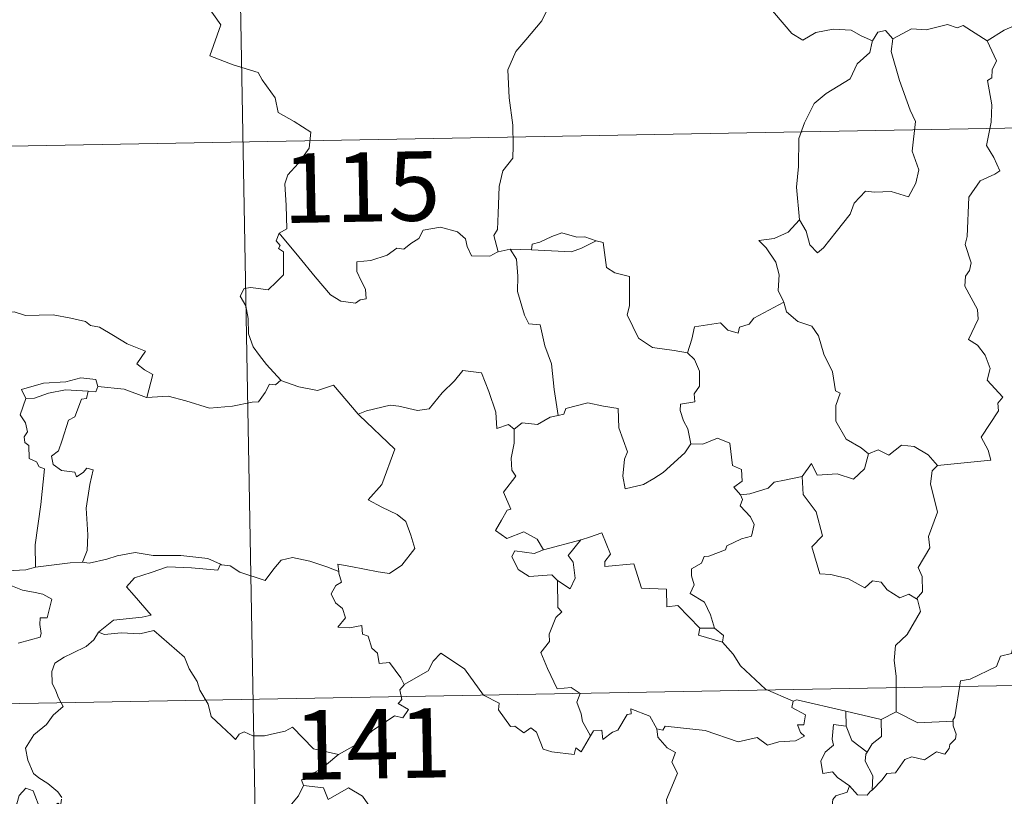
# Model space of a CAD drawing. Units: metres. Extents: x 624545 to 629053, y 4678252 to 4681302.
# Drawn here: x 624976 to 625083, y 4680363 to 4680447 of the extents above; entities that cross this region are included whole.
import ezdxf
from ezdxf.enums import TextEntityAlignment as Align

# ---------------------------------------------------------------- set-up
doc = ezdxf.new("R2010")
doc.units = ezdxf.units.M
doc.header["$MEASUREMENT"] = 0
doc.layers.add('Level 63', color=7, linetype='Continuous', lineweight=0)
doc.styles.add('Arial', font='ARIAL.TTF', dxfattribs={"height": 0.2})

msp = doc.modelspace()

# ---------------------------------------------------------------- linework, layer by layer
at = {"layer": 'Level 63', "linetype": 'Continuous', "lineweight": 0}
for p, q in [((625029.13, 4680421.96, 0.01), (625027.85, 4680421.66, 0.01)), ((625031.46, 4680421.9, 0.01), (625029.13, 4680421.96, 0.01)), ((625051.22, 4680381, 0.01), (625049.62, 4680381.03, 0.01)), ((625065.44, 4680370.44, 0.01), (625065.4, 4680372.06, 0.01)), ((625065.4, 4680372.06, 0.01), (625069.22, 4680371.14, 0.01)), ((625070.86, 4680371.99, 0.01), (625069.22, 4680371.14, 0.01))]:
    msp.add_line(p, q, dxfattribs=at)
for points in [[(624998.11, 4680553.99, 0.01), (625002.46, 4680313.1, 0.01)], [(625080.69, 4680444.46, 0.01), (625082.53, 4680445.63, 0.01), (625084.24, 4680446.36, 0.01), (625084.78, 4680445.21, 0.01), (625085.64, 4680444.74, 0.01), (625085.66, 4680444.11, 0.01), (625086.6, 4680443.93, 0.01), (625087.75, 4680444.34, 0.01), (625087.96, 4680443.98, 0.01), (625089, 4680444.72, 0.01), (625089.55, 4680445.85, 0.01), (625090.5, 4680446.72, 0.01), (625090.28, 4680447.84, 0.01), (625090.47, 4680449.31, 0.01), (625092.1, 4680449.83, 0.01), (625093.68, 4680448.86, 0.01), (625095.17, 4680449.05, 0.01), (625096.4, 4680448.08, 0.01), (625096.78, 4680446.74, 0.01), (625096.87, 4680445.47, 0.01), (625097.11, 4680444.17, 0.01)], [(624995.68, 4680449.31, 0.01), (624997.87, 4680446.2, 0.01), (624996.71, 4680442.84, 0.01), (624999.23, 4680441.87, 0.01), (625001.93, 4680441.05, 0.01), (625002.34, 4680440.24, 0.01), (625003.74, 4680438.31, 0.01), (625004.06, 4680436.72, 0.01), (625005.79, 4680435.74, 0.01), (625007.61, 4680434.61, 0.01), (625007.42, 4680432.85, 0.01), (625006.25, 4680431.22, 0.01), (625005.11, 4680430, 0.01), (625004.78, 4680429, 0.01), (625004.93, 4680426.67, 0.01), (625005.02, 4680424.17, 0.01), (625004.18, 4680423.67, 0.01)], [(625034.73, 4680448.77, 0.01), (625033.05, 4680447.66, 0.01), (625032.57, 4680446.63, 0.01), (625030.83, 4680444.57, 0.01), (625029.75, 4680443.32, 0.01), (625028.89, 4680441.34, 0.01), (625029.03, 4680438.29, 0.01), (625029.43, 4680435.36, 0.01), (625029.48, 4680433.13, 0.01), (625029.43, 4680431.77, 0.01), (625028.34, 4680430.43, 0.01), (625027.97, 4680428.72, 0.01), (625027.83, 4680425.82, 0.01), (625027.79, 4680424.09, 0.01), (625027.39, 4680423.42, 0.01), (625027.85, 4680421.66, 0.01)], [(625068.3, 4680444.45, 0.01), (625067.06, 4680445.01, 0.01), (625065.99, 4680445.62, 0.01), (625064.05, 4680445.72, 0.01), (625062.17, 4680445.36, 0.01), (625060.76, 4680444.52, 0.01), (625059.58, 4680445.26, 0.01), (625056.65, 4680448.69, 0.01), (625056.55, 4680448.72, 0.01)], [(625070.49, 4680444.67, 0.01), (625069.71, 4680445.57, 0.01), (625068.85, 4680445.39, 0.01), (625068.3, 4680444.45, 0.01)], [(625080.69, 4680444.46, 0.01), (625078.07, 4680446.1, 0.01), (625077.45, 4680445.86, 0.01), (625076.39, 4680446.24, 0.01), (625074.08, 4680445.64, 0.01), (625072.52, 4680445.77, 0.01), (625070.49, 4680444.67, 0.01)], [(625070.49, 4680444.67, 0.01), (625070.32, 4680443.3, 0.01), (625071.21, 4680440.17, 0.01), (625072.35, 4680436.96, 0.01), (625072.95, 4680435.74, 0.01), (625072.59, 4680432.53, 0.01), (625073.3, 4680430.54, 0.01), (625072.98, 4680429.08, 0.01), (625072.17, 4680427.61, 0.01), (625070.3, 4680428.2, 0.01), (625068.51, 4680428.13, 0.01), (625067.55, 4680428.21, 0.01), (625066.31, 4680426.93, 0.01), (625065.89, 4680425.75, 0.01), (625064.36, 4680423.82, 0.01), (625062.98, 4680422.09, 0.01), (625062.33, 4680421.57, 0.01), (625061.51, 4680422.43, 0.01), (625061.14, 4680423.91, 0.01), (625060.4, 4680425.13, 0.01)], [(625068.3, 4680444.45, 0.01), (625068.25, 4680444.35, 0.01), (625067.99, 4680443.2, 0.01), (625066.64, 4680441.96, 0.01), (625065.89, 4680440.36, 0.01), (625063.29, 4680438.77, 0.01), (625062, 4680437.7, 0.01), (625060.94, 4680435.59, 0.01), (625060.34, 4680433.91, 0.01), (625060.3, 4680430.87, 0.01), (625060.07, 4680428.64, 0.01), (625060.4, 4680425.13, 0.01)], [(625075.32, 4680398.6, 0.01), (625081.09, 4680399.17, 0.01), (625080.79, 4680400.25, 0.01), (625080.03, 4680401.66, 0.01), (625081.89, 4680404.48, 0.01), (625081.84, 4680405.33, 0.01), (625082.37, 4680405.96, 0.01), (625080.68, 4680407.82, 0.01), (625081.02, 4680409.05, 0.01), (625080.45, 4680410.52, 0.01), (625079.65, 4680411.58, 0.01), (625078.66, 4680412.18, 0.01), (625079.72, 4680414.41, 0.01), (625079.62, 4680415.43, 0.01), (625078.26, 4680417.95, 0.01), (625078.32, 4680419.05, 0.01), (625078.76, 4680419.65, 0.01), (625078.95, 4680420.49, 0.01), (625078.31, 4680422.47, 0.01), (625078.53, 4680423.34, 0.01), (625078.7, 4680427.58, 0.01), (625079.91, 4680429.32, 0.01), (625081.51, 4680430.06, 0.01), (625082.05, 4680430.42, 0.01), (625081.41, 4680431.85, 0.01), (625080.61, 4680433.16, 0.01), (625081.1, 4680435.67, 0.01), (625081.2, 4680437.54, 0.01), (625080.71, 4680440.17, 0.01), (625081.19, 4680440.47, 0.01), (625081.23, 4680441.33, 0.01), (625081.68, 4680442.31, 0.01), (625080.69, 4680444.46, 0.01)], [(624823.75, 4680430.36, 0.01), (625353.35, 4680439.94, 0.01)], [(625027.85, 4680421.66, 0.01), (625027.74, 4680421.64, 0.01), (625026.94, 4680421.2, 0.01), (625024.96, 4680421.23, 0.01), (625024.49, 4680422.25, 0.01), (625024.31, 4680423.08, 0.01), (625023.45, 4680423.82, 0.01), (625021.6, 4680424.35, 0.01), (625019.74, 4680424.01, 0.01), (625019.29, 4680423.1, 0.01), (625018.4, 4680422.55, 0.01), (625017.65, 4680421.94, 0.01), (625016.91, 4680422.08, 0.01), (625015.85, 4680421.31, 0.01), (625014.08, 4680420.74, 0.01), (625012.58, 4680420.6, 0.01), (625012.58, 4680419.55, 0.01), (625013.03, 4680418.52, 0.01), (625013.51, 4680417.62, 0.01), (625013.57, 4680416.6, 0.01), (625012.94, 4680416.49, 0.01), (625012.43, 4680416.14, 0.01), (625010.85, 4680416.33, 0.01), (625009.74, 4680417.03, 0.01), (625008.08, 4680418.98, 0.01), (625006.31, 4680421.11, 0.01), (625004.18, 4680423.67, 0.01)], [(625060.4, 4680425.13, 0.01), (625059.16, 4680423.78, 0.01), (625057.67, 4680423.1, 0.01), (625056.02, 4680422.91, 0.01), (625056.81, 4680422.11, 0.01), (625057.86, 4680420.54, 0.01), (625058.22, 4680419.19, 0.01), (625058.11, 4680417.5, 0.01), (625058.69, 4680416.32, 0.01), (625058.72, 4680416.22, 0.01)], [(625004.18, 4680423.67, 0.01), (625003.85, 4680422.86, 0.01), (625004.29, 4680422.34, 0.01), (625004.12, 4680422.03, 0.01), (625004.66, 4680421.65, 0.01), (625004.64, 4680420.24, 0.01), (625004.67, 4680419.17, 0.01), (625003.9, 4680418.43, 0.01), (625003, 4680417.56, 0.01), (625001.13, 4680417.81, 0.01), (625000.39, 4680417.69, 0.01), (624999.97, 4680416.87, 0.01), (625000.59, 4680415.83, 0.01), (625000.82, 4680414.45, 0.01), (625000.86, 4680412.8, 0.01), (625001.38, 4680411.41, 0.01), (625002.06, 4680410.48, 0.01), (625002.82, 4680409.5, 0.01), (625004.36, 4680407.79, 0.01)], [(625038.43, 4680422.86, 0.01), (625037.21, 4680423.28, 0.01), (625036.35, 4680423.27, 0.01), (625034.73, 4680423.72, 0.01), (625033.64, 4680423.34, 0.01), (625032.36, 4680422.72, 0.01), (625031.51, 4680422.51, 0.01), (625031.46, 4680421.9, 0.01)], [(625031.46, 4680421.9, 0.01), (625035.78, 4680421.67, 0.01), (625036.86, 4680422.08, 0.01), (625038.43, 4680422.86, 0.01)], [(625048.3, 4680410.76, 0.01), (625046.86, 4680411.02, 0.01), (625044.53, 4680411.35, 0.01), (625043.01, 4680412.33, 0.01), (625041.78, 4680414.87, 0.01), (625042.05, 4680415.84, 0.01), (625042.05, 4680418.99, 0.01), (625040.45, 4680419.39, 0.01), (625039.54, 4680419.97, 0.01), (625039.2, 4680422.67, 0.01), (625038.45, 4680422.85, 0.01), (625038.43, 4680422.86, 0.01)], [(625029.13, 4680421.96, 0.01), (625029.81, 4680420.88, 0.01), (625029.98, 4680419.03, 0.01), (625029.94, 4680417.38, 0.01), (625030.69, 4680414.81, 0.01), (625031.16, 4680413.88, 0.01), (625032.38, 4680413.78, 0.01), (625032.9, 4680411.5, 0.01), (625033.62, 4680409.56, 0.01), (625033.89, 4680406.78, 0.01), (625034.31, 4680403.97, 0.01)], [(625058.72, 4680416.22, 0.01), (625055.47, 4680414.51, 0.01), (625054.96, 4680413.85, 0.01), (625053.92, 4680413.53, 0.01), (625053.78, 4680412.89, 0.01), (625052.65, 4680413.22, 0.01), (625051.88, 4680413.98, 0.01), (625049.07, 4680413.55, 0.01), (625048.77, 4680412.23, 0.01), (625048.3, 4680410.76, 0.01)], [(625058.72, 4680416.22, 0.01), (625059, 4680415.18, 0.01), (625060.21, 4680414.14, 0.01), (625061.72, 4680413.62, 0.01), (625062.44, 4680412.58, 0.01), (625063.04, 4680410.6, 0.01), (625063.98, 4680408.69, 0.01), (625064.3, 4680406.66, 0.01), (625064.8, 4680406.4, 0.01), (625064.32, 4680405.05, 0.01), (625064.32, 4680403.38, 0.01), (625065.43, 4680401.43, 0.01), (625067.07, 4680400.48, 0.01), (625067.84, 4680399.83, 0.01)], [(624972.72, 4680414.64, 0.01), (624973.82, 4680415.14, 0.01), (624975.57, 4680415.17, 0.01), (624976.78, 4680414.79, 0.01), (624978.25, 4680414.81, 0.01), (624979.78, 4680414.87, 0.01), (624981.66, 4680414.49, 0.01), (624983.27, 4680414.13, 0.01), (624983.81, 4680413.71, 0.01), (624984.76, 4680413.54, 0.01), (624986.29, 4680412.62, 0.01), (624987.77, 4680411.72, 0.01), (624989.74, 4680410.94, 0.01), (624988.79, 4680409.57, 0.01), (624989.64, 4680408.92, 0.01), (624990.54, 4680408.4, 0.01), (624989.9, 4680405.94, 0.01)], [(625048.3, 4680410.76, 0.01), (625049.06, 4680410.03, 0.01), (625049.6, 4680408.76, 0.01), (625049.61, 4680407.16, 0.01), (625049.01, 4680406.34, 0.01), (625049.08, 4680405.47, 0.01), (625047.54, 4680405.2, 0.01), (625047.5, 4680404.54, 0.01), (625047.86, 4680403.41, 0.01), (625048.33, 4680402.55, 0.01), (625048.67, 4680400.92, 0.01)], [(625012.81, 4680404.04, 0.01), (625012.72, 4680404.12, 0.01), (625013.62, 4680404.48, 0.01), (625016.17, 4680405.11, 0.01), (625017.11, 4680405, 0.01), (625019.12, 4680404.51, 0.01), (625020.39, 4680404.69, 0.01), (625021.81, 4680406.43, 0.01), (625023.12, 4680407.75, 0.01), (625024.01, 4680408.85, 0.01), (625026.03, 4680408.61, 0.01), (625026.82, 4680406.59, 0.01), (625027.59, 4680404.33, 0.01), (625027.69, 4680402.58, 0.01), (625028.96, 4680403.01, 0.01), (625029.57, 4680402.51, 0.01)], [(624984.61, 4680407.11, 0.01), (624984.37, 4680407.89, 0.01), (624982.76, 4680408.06, 0.01), (624981.14, 4680407.61, 0.01), (624978.72, 4680407.48, 0.01), (624976.34, 4680406.78, 0.01), (624976.82, 4680405.81, 0.01)], [(625004.36, 4680407.79, 0.01), (625003.8, 4680407.31, 0.01), (625003.15, 4680407.37, 0.01), (625002.67, 4680406.47, 0.01), (625001.94, 4680405.48, 0.01), (625001.25, 4680405.41, 0.01), (624999.13, 4680405, 0.01), (624996.67, 4680404.79, 0.01), (624994.09, 4680405.58, 0.01), (624992.18, 4680406.09, 0.01), (624989.9, 4680405.94, 0.01)], [(625004.36, 4680407.79, 0.01), (625004.38, 4680407.78, 0.01), (625006.3, 4680407.09, 0.01), (625008.32, 4680406.69, 0.01), (625010.05, 4680407.28, 0.01), (625012.72, 4680404.12, 0.01)], [(624976.82, 4680405.81, 0.01), (624977.75, 4680405.87, 0.01), (624979.27, 4680406.4, 0.01), (624981.09, 4680406.76, 0.01), (624983.56, 4680406.6, 0.01)], [(624983.56, 4680406.6, 0.01), (624983.38, 4680405.82, 0.01), (624982.84, 4680405.76, 0.01), (624982.12, 4680403.86, 0.01), (624981.44, 4680403.49, 0.01), (624980.73, 4680401.32, 0.01), (624980.35, 4680400.17, 0.01), (624979.57, 4680399.59, 0.01), (624979.76, 4680398.7, 0.01), (624980.65, 4680398.05, 0.01), (624982.12, 4680397.88, 0.01), (624982.29, 4680397.35, 0.01), (624982.99, 4680397.82, 0.01), (624983.39, 4680398.29, 0.01), (624984.09, 4680398.12, 0.01), (624983.73, 4680396.52, 0.01), (624983.34, 4680393.98, 0.01), (624983.5, 4680391.09, 0.01), (624983.45, 4680389.39, 0.01), (624982.94, 4680388.14, 0.01)], [(624984.61, 4680407.11, 0.01), (624984.39, 4680406.56, 0.01), (624983.56, 4680406.6, 0.01)], [(624989.9, 4680405.94, 0.01), (624989.85, 4680405.94, 0.01), (624987.43, 4680406.83, 0.01), (624984.61, 4680407.11, 0.01)], [(624976.82, 4680405.81, 0.01), (624976.2, 4680404.06, 0.01), (624976.79, 4680403.19, 0.01), (624976.99, 4680402.22, 0.01), (624976.65, 4680401.67, 0.01), (624976.71, 4680401.07, 0.01), (624977.13, 4680400.75, 0.01), (624977.16, 4680399.36, 0.01), (624977.98, 4680398.98, 0.01), (624978.24, 4680398.44, 0.01), (624978.83, 4680398.21, 0.01), (624978.45, 4680394.38, 0.01), (624977.82, 4680390.03, 0.01), (624977.85, 4680387.59, 0.01)], [(625048.67, 4680400.92, 0.01), (625048.01, 4680399.94, 0.01), (625045.69, 4680397.82, 0.01), (625044.68, 4680397.17, 0.01), (625043.53, 4680396.54, 0.01), (625041.58, 4680396.08, 0.01), (625041.3, 4680397.43, 0.01), (625041.5, 4680399.26, 0.01), (625041.83, 4680400.05, 0.01), (625040.89, 4680402.64, 0.01), (625040.8, 4680404.73, 0.01), (625039.22, 4680405, 0.01), (625037.55, 4680405.35, 0.01), (625035.16, 4680404.76, 0.01), (625034.95, 4680404.12, 0.01), (625034.31, 4680403.97, 0.01)], [(625010.62, 4680387.13, 0.01), (625010.54, 4680387.92, 0.01), (625011.93, 4680387.67, 0.01), (625014.87, 4680387.1, 0.01), (625016.12, 4680386.92, 0.01), (625017.42, 4680387.81, 0.01), (625018.85, 4680389.63, 0.01), (625018.4, 4680391.06, 0.01), (625017.87, 4680392.53, 0.01), (625016.94, 4680393.31, 0.01), (625015.28, 4680394.09, 0.01), (625013.79, 4680394.87, 0.01), (625015.27, 4680396.55, 0.01), (625016.68, 4680400.34, 0.01), (625012.81, 4680404.04, 0.01)], [(625034.31, 4680403.97, 0.01), (625033.46, 4680403.79, 0.01), (625032.1, 4680403.02, 0.01), (625030.44, 4680403.19, 0.01), (625029.57, 4680402.51, 0.01)], [(625029.57, 4680402.51, 0.01), (625029.58, 4680401, 0.01), (625029.25, 4680399.39, 0.01), (625029.34, 4680398.08, 0.01), (625029.76, 4680397.43, 0.01), (625028.41, 4680395.7, 0.01), (625029.2, 4680393.88, 0.01), (625028.8, 4680393.75, 0.01), (625028.19, 4680392.69, 0.01), (625027.57, 4680391.56, 0.01), (625028.77, 4680390.71, 0.01), (625030.63, 4680391.43, 0.01), (625032.06, 4680390.61, 0.01), (625032.76, 4680389.48, 0.01)], [(625048.67, 4680400.92, 0.01), (625048.68, 4680400.91, 0.01), (625049.95, 4680400.88, 0.01), (625051.55, 4680401.54, 0.01), (625052.87, 4680401.01, 0.01), (625053.18, 4680398.57, 0.01), (625054.13, 4680398.17, 0.01), (625054.2, 4680396.91, 0.01), (625053.3, 4680396.23, 0.01), (625054.02, 4680395.41, 0.01)], [(625060.69, 4680397.38, 0.01), (625061.71, 4680398.79, 0.01), (625062.32, 4680397.55, 0.01), (625064.46, 4680397.67, 0.01), (625066.23, 4680397.12, 0.01), (625067.42, 4680398.21, 0.01), (625067.84, 4680399.83, 0.01)], [(625067.84, 4680399.83, 0.01), (625068.9, 4680400.28, 0.01), (625070.05, 4680399.72, 0.01), (625071.42, 4680400.77, 0.01), (625072.78, 4680400.63, 0.01), (625074.32, 4680399.74, 0.01), (625075.32, 4680398.6, 0.01)], [(625075.32, 4680398.6, 0.01), (625074.72, 4680398.01, 0.01), (625074.55, 4680396.6, 0.01), (625075.32, 4680393.56, 0.01), (625074.35, 4680390.93, 0.01), (625074.48, 4680389.68, 0.01), (625073.23, 4680387.56, 0.01), (625073.65, 4680386.58, 0.01), (625073.69, 4680384.95, 0.01), (625073.04, 4680384.19, 0.01)], [(625060.69, 4680397.38, 0.01), (625058.79, 4680397, 0.01), (625057.66, 4680396.78, 0.01), (625057, 4680396.14, 0.01), (625055.05, 4680395.51, 0.01), (625054.02, 4680395.41, 0.01)], [(625073.04, 4680384.19, 0.01), (625072.23, 4680384.68, 0.01), (625071.24, 4680384.3, 0.01), (625069.89, 4680385.15, 0.01), (625069.24, 4680385.98, 0.01), (625068.3, 4680386.14, 0.01), (625067.47, 4680385.37, 0.01), (625065.69, 4680386.36, 0.01), (625063.79, 4680386.82, 0.01), (625062.61, 4680386.87, 0.01), (625061.73, 4680389.81, 0.01), (625062.89, 4680390.98, 0.01), (625062.22, 4680393.58, 0.01), (625060.81, 4680395.45, 0.01), (625060.69, 4680397.38, 0.01)], [(625054.02, 4680395.41, 0.01), (625054.24, 4680394.93, 0.01), (625053.98, 4680394.22, 0.01), (625055.12, 4680393.03, 0.01), (625055.5, 4680392.2, 0.01), (625055.2, 4680390.94, 0.01), (625054.13, 4680390.66, 0.01), (625052.55, 4680389.91, 0.01), (625052.4, 4680389.48, 0.01), (625050.61, 4680388.8, 0.01), (625050.1, 4680388.76, 0.01), (625049.83, 4680388.02, 0.01), (625048.72, 4680387.44, 0.01), (625048.73, 4680386.66, 0.01), (625049.03, 4680385.71, 0.01), (625048.6, 4680384.75, 0.01), (625050.14, 4680383.81, 0.01), (625050.8, 4680382.46, 0.01), (625051.22, 4680381, 0.01)], [(625049.62, 4680381.03, 0.01), (625047.25, 4680383.48, 0.01), (625046.06, 4680383.31, 0.01), (625046.04, 4680385.23, 0.01), (625043.32, 4680385.33, 0.01), (625042.52, 4680387.97, 0.01), (625039.36, 4680387.66, 0.01), (625039.38, 4680388.23, 0.01), (625039.98, 4680389.01, 0.01), (625039.03, 4680391.3, 0.01), (625037.73, 4680390.83, 0.01), (625036.83, 4680390.56, 0.01)], [(625032.76, 4680389.48, 0.01), (625036.83, 4680390.56, 0.01), (625036.78, 4680390.54, 0.01)], [(625036.83, 4680390.56, 0.01), (625036.78, 4680390.54, 0.01), (625035.4, 4680388.87, 0.01), (625035.95, 4680388.13, 0.01), (625036.18, 4680386.41, 0.01), (625035.61, 4680385.28, 0.01), (625034.24, 4680386.16, 0.01)], [(624977.85, 4680387.59, 0.01), (624976.8, 4680387.33, 0.01), (624974.75, 4680387.21, 0.01), (624972.19, 4680387.47, 0.01), (624970.03, 4680388.03, 0.01), (624968.01, 4680388.67, 0.01), (624966.86, 4680388.83, 0.01), (624965.44, 4680389.69, 0.01), (624964.74, 4680389.91, 0.01)], [(624982.94, 4680388.14, 0.01), (624983.67, 4680388.05, 0.01), (624985.58, 4680388.46, 0.01), (624986.69, 4680388.84, 0.01), (624988.63, 4680389.19, 0.01), (624990.56, 4680388.88, 0.01), (624993.55, 4680388.87, 0.01), (624996.48, 4680388.55, 0.01), (624997.83, 4680387.91, 0.01)], [(625032.76, 4680389.48, 0.01), (625031.72, 4680389.08, 0.01), (625029.65, 4680389.35, 0.01), (625029.31, 4680388.75, 0.01), (625030, 4680387.36, 0.01), (625031.19, 4680386.6, 0.01), (625033.66, 4680386.77, 0.01), (625034.24, 4680386.16, 0.01)], [(624977.85, 4680387.59, 0.01), (624981.59, 4680388.08, 0.01), (624982.94, 4680388.14, 0.01)], [(624997.83, 4680387.91, 0.01), (624997.95, 4680387.86, 0.01), (624998.88, 4680387.73, 0.01), (624999.95, 4680387.07, 0.01), (625002.67, 4680386.15, 0.01), (625003.6, 4680387.41, 0.01), (625004.41, 4680388.37, 0.01), (625005.62, 4680388.65, 0.01), (625007.5, 4680388.26, 0.01), (625009.32, 4680387.63, 0.01), (625010.62, 4680387.13, 0.01)], [(624997.83, 4680387.91, 0.01), (624997.57, 4680387.27, 0.01), (624994.7, 4680387.52, 0.01), (624992.13, 4680387.65, 0.01), (624990.35, 4680387.03, 0.01), (624988.54, 4680386.46, 0.01), (624987.7, 4680385.48, 0.01), (624988.51, 4680384.55, 0.01), (624990.36, 4680382.43, 0.01), (624989.37, 4680382.21, 0.01), (624986.27, 4680381.87, 0.01), (624984.68, 4680380.59, 0.01)], [(625017.7, 4680374.91, 0.01), (625017.33, 4680375.64, 0.01), (625016.1, 4680377.29, 0.01), (625014.98, 4680377.21, 0.01), (625014.81, 4680378.33, 0.01), (625014.2, 4680378.85, 0.01), (625013.79, 4680380.14, 0.01), (625013.19, 4680380.36, 0.01), (625013.11, 4680381.31, 0.01), (625011.77, 4680381.04, 0.01), (625010.52, 4680381.11, 0.01), (625011.34, 4680382.14, 0.01), (625011.02, 4680383.15, 0.01), (625010.27, 4680383.74, 0.01), (625009.8, 4680384.73, 0.01), (625010.29, 4680385.62, 0.01), (625010.91, 4680386, 0.01), (625010.63, 4680386.96, 0.01), (625010.62, 4680387.13, 0.01)], [(625034.24, 4680386.16, 0.01), (625034.28, 4680383.24, 0.01), (625034.71, 4680382.78, 0.01), (625034.09, 4680382.16, 0.01), (625033.36, 4680380.37, 0.01), (625033.4, 4680379.57, 0.01), (625032.44, 4680378.38, 0.01), (625033.16, 4680376.65, 0.01), (625034.21, 4680374.45, 0.01), (625035.75, 4680374.61, 0.01), (625036.7, 4680373.95, 0.01), (625036.34, 4680373.02, 0.01), (625036.8, 4680371.76, 0.01), (625036.95, 4680370.93, 0.01), (625037.82, 4680369.38, 0.01)], [(624975.19, 4680385.61, 0.01), (624976.46, 4680385.12, 0.01), (624977.81, 4680384.87, 0.01), (624978.66, 4680384.69, 0.01), (624979.61, 4680384.14, 0.01), (624979.12, 4680382.13, 0.01), (624978.37, 4680382.13, 0.01), (624978.34, 4680381.4, 0.01), (624978.48, 4680380.42, 0.01), (624978.35, 4680380.04, 0.01), (624977.32, 4680379.75, 0.01), (624975.97, 4680379.4, 0.01)], [(625070.86, 4680371.99, 0.01), (625070.85, 4680375.82, 0.01), (625070.63, 4680377.52, 0.01), (625070.78, 4680379.15, 0.01), (625072.05, 4680380.33, 0.01), (625073.49, 4680382.8, 0.01), (625073.16, 4680384.12, 0.01), (625073.04, 4680384.19, 0.01)], [(625095.99, 4680383.5, 0.01), (625094.21, 4680382.93, 0.01), (625089.26, 4680381.71, 0.01), (625087.7, 4680381.56, 0.01), (625086.36, 4680381.36, 0.01), (625085.55, 4680380.6, 0.01), (625083.82, 4680380.56, 0.01), (625083.31, 4680378.28, 0.01), (625082.13, 4680377.99, 0.01), (625081.69, 4680376.89, 0.01), (625078.84, 4680375.49, 0.01), (625077.78, 4680375.34, 0.01), (625077.18, 4680371.42, 0.01), (625076.98, 4680371.08, 0.01), (625076.99, 4680370.95, 0.01)], [(624984.68, 4680380.59, 0.01), (624985.33, 4680380.33, 0.01), (624987.12, 4680380.5, 0.01), (624989.14, 4680380.41, 0.01), (624990.65, 4680380.75, 0.01), (624993.97, 4680377.87, 0.01), (624994.45, 4680376.62, 0.01), (624995.32, 4680375.24, 0.01), (624995.6, 4680374.33, 0.01), (624996.5, 4680372.8, 0.01), (624996.83, 4680371.48, 0.01), (624997.94, 4680370.41, 0.01), (624999.04, 4680369.43, 0.01), (624999.46, 4680368.97, 0.01), (624999.87, 4680369.57, 0.01), (625000.4, 4680369.83, 0.01), (625001.35, 4680369.39, 0.01), (625002.61, 4680369.38, 0.01), (625003.69, 4680369.62, 0.01), (625004.82, 4680369.9, 0.01), (625005.62, 4680370.33, 0.01), (625007.9, 4680367.99, 0.01), (625010.61, 4680367.35, 0.01)], [(625049.62, 4680381.03, 0.01), (625049.49, 4680380.26, 0.01), (625052.07, 4680379.49, 0.01)], [(625051.22, 4680381, 0.01), (625052.18, 4680380.23, 0.01), (625052.07, 4680379.49, 0.01)], [(624824.83, 4680370.13, 0.01), (625354.44, 4680379.72, 0.01)], [(624984.68, 4680380.59, 0.01), (624984.16, 4680379.75, 0.01), (624983.35, 4680379.02, 0.01), (624981.84, 4680378.33, 0.01), (624980.95, 4680377.87, 0.01), (624979.95, 4680377.25, 0.01), (624979.62, 4680376.32, 0.01), (624979.66, 4680375.08, 0.01), (624980.04, 4680374.26, 0.01), (624980.34, 4680373.49, 0.01), (624980.86, 4680372.54, 0.01), (624979.75, 4680371.63, 0.01), (624979.05, 4680370.59, 0.01), (624977.67, 4680369.49, 0.01), (624976.78, 4680368.06, 0.01), (624977.03, 4680366.77, 0.01), (624977.63, 4680365.33, 0.01), (624978.23, 4680364.86, 0.01), (624979.2, 4680364.22, 0.01), (624980.26, 4680363.33, 0.01), (624980.69, 4680362.71, 0.01)], [(625052.07, 4680379.49, 0.01), (625053.23, 4680378.19, 0.01), (625054.04, 4680376.94, 0.01), (625056.74, 4680374.41, 0.01), (625059.72, 4680373.11, 0.01)], [(625037.82, 4680369.38, 0.01), (625036.82, 4680367.67, 0.01), (625036.23, 4680368.08, 0.01), (625036.07, 4680367.38, 0.01), (625033.66, 4680367.64, 0.01), (625032.69, 4680367.96, 0.01), (625031.99, 4680369.77, 0.01), (625031.38, 4680370.26, 0.01), (625030.62, 4680369.72, 0.01), (625029.66, 4680370.44, 0.01), (625029.19, 4680370.39, 0.01), (625027.87, 4680372.18, 0.01), (625027.96, 4680372.92, 0.01), (625026.26, 4680373.76, 0.01), (625024.19, 4680376.63, 0.01), (625021.66, 4680378.3, 0.01), (625020.81, 4680377.44, 0.01), (625020.3, 4680376.42, 0.01), (625017.7, 4680374.91, 0.01)], [(625017.7, 4680374.91, 0.01), (625017.69, 4680374.9, 0.01), (625017.23, 4680374.34, 0.01), (625017.44, 4680373.3, 0.01), (625017.03, 4680372.88, 0.01), (625018.14, 4680372.23, 0.01), (625017.53, 4680371.32, 0.01), (625016.63, 4680371.54, 0.01), (625014.22, 4680369.91, 0.01), (625012.71, 4680368.57, 0.01), (625010.61, 4680367.35, 0.01)], [(625059.72, 4680373.11, 0.01), (625060.11, 4680373.27, 0.01), (625065.4, 4680372.06, 0.01)], [(625037.82, 4680369.38, 0.01), (625038.13, 4680369.94, 0.01), (625039.03, 4680370.01, 0.01), (625039.16, 4680369, 0.01), (625040.2, 4680369.78, 0.01), (625040.79, 4680370, 0.01), (625041.78, 4680371.67, 0.01), (625042.2, 4680371.76, 0.01), (625042.19, 4680372.29, 0.01), (625044.22, 4680371.52, 0.01), (625044.99, 4680370.14, 0.01)], [(625059.72, 4680373.11, 0.01), (625059.58, 4680372.46, 0.01), (625061.05, 4680371.65, 0.01), (625060.86, 4680370.58, 0.01), (625060.18, 4680370.57, 0.01), (625060.52, 4680369.75, 0.01), (625060.93, 4680369.34, 0.01), (625059.97, 4680368.86, 0.01), (625058.17, 4680368.73, 0.01), (625056.95, 4680368.36, 0.01), (625055.84, 4680369.21, 0.01), (625053.77, 4680368.72, 0.01), (625050.2, 4680369.95, 0.01), (625045.89, 4680370.41, 0.01), (625045.65, 4680369.98, 0.01), (625044.99, 4680370.14, 0.01)], [(625069.22, 4680371.14, 0.01), (625069.26, 4680369.32, 0.01), (625068.25, 4680368.53, 0.01), (625067.71, 4680367.61, 0.01)], [(625076.99, 4680370.95, 0.01), (625073.17, 4680370.79, 0.01), (625070.86, 4680371.99, 0.01)], [(625044.99, 4680370.14, 0.01), (625045.09, 4680369.23, 0.01), (625046.09, 4680368.09, 0.01), (625047.01, 4680367.57, 0.01), (625046.61, 4680366.52, 0.01), (625047.23, 4680365.35, 0.01), (625046.62, 4680363.87, 0.01), (625046.03, 4680362.51, 0.01), (625046.19, 4680360.91, 0.01)], [(625065.82, 4680363.98, 0.01), (625064.52, 4680364.87, 0.01), (625063.96, 4680365.48, 0.01), (625062.91, 4680365.33, 0.01), (625062.71, 4680366.66, 0.01), (625063.19, 4680367.61, 0.01), (625064.07, 4680368.39, 0.01), (625063.94, 4680369.04, 0.01), (625064.08, 4680370.59, 0.01), (625065.44, 4680370.44, 0.01)], [(625065.44, 4680370.44, 0.01), (625066.06, 4680368.87, 0.01), (625067.71, 4680367.61, 0.01)], [(625076.99, 4680370.95, 0.01), (625077.01, 4680370.45, 0.01), (625077.33, 4680369.56, 0.01), (625077.26, 4680369.07, 0.01), (625076.63, 4680368.45, 0.01), (625076.58, 4680368.02, 0.01), (625076.1, 4680367.4, 0.01), (625075.19, 4680367.66, 0.01), (625073.89, 4680366.79, 0.01), (625072.54, 4680367.12, 0.01), (625071.77, 4680366.81, 0.01), (625070.78, 4680365.38, 0.01), (625069.82, 4680365.33, 0.01), (625069.34, 4680364.64, 0.01), (625068.24, 4680363.52, 0.01)], [(625010.61, 4680367.35, 0.01), (625010.41, 4680367.23, 0.01), (625008.84, 4680365.88, 0.01), (625006.58, 4680364.64, 0.01), (625006.83, 4680364.02, 0.01)], [(625067.71, 4680367.61, 0.01), (625067.57, 4680367.39, 0.01), (625067.48, 4680366.63, 0.01), (625068.34, 4680365.07, 0.01), (625068.24, 4680363.52, 0.01)], [(624980.66, 4680362.53, 0.01), (624980.57, 4680361.77, 0.01), (624980.3, 4680362.11, 0.01), (624978.87, 4680361.16, 0.01), (624978.44, 4680361.27, 0.01), (624977.59, 4680363.44, 0.01), (624976.81, 4680363.73, 0.01), (624976.1, 4680362.92, 0.01), (624975.84, 4680362.02, 0.01), (624974.9, 4680361.51, 0.01), (624974.19, 4680361.9, 0.01), (624973.47, 4680361.73, 0.01), (624972.38, 4680363, 0.01), (624970.66, 4680364.06, 0.01), (624969.93, 4680363.3, 0.01), (624968.19, 4680361.63, 0.01), (624966.68, 4680360.72, 0.01), (624966.64, 4680359.67, 0.01)], [(625006.83, 4680364.02, 0.01), (625006.29, 4680362.89, 0.01), (625005.51, 4680362, 0.01), (625004.54, 4680361.32, 0.01), (625003.1, 4680360.03, 0.01), (625003.32, 4680359.11, 0.01)], [(625006.83, 4680364.02, 0.01), (625008.96, 4680363.78, 0.01), (625009.47, 4680362.52, 0.01), (625011.69, 4680363.75, 0.01), (625013.17, 4680362.88, 0.01), (625014.53, 4680360.95, 0.01), (625015.04, 4680359.8, 0.01), (625016.35, 4680359.39, 0.01), (625019.08, 4680359.21, 0.01), (625022.79, 4680359.44, 0.01), (625022.32, 4680358.75, 0.01), (625022.35, 4680356.46, 0.01), (625023.07, 4680355.68, 0.01), (625025.13, 4680355.38, 0.01), (625026.99, 4680354.44, 0.01)], [(625065.82, 4680363.98, 0.01), (625065.57, 4680363.29, 0.01), (625064.32, 4680362.89, 0.01), (625064.01, 4680362.49, 0.01), (625063.92, 4680361.83, 0.01), (625064.23, 4680361.23, 0.01), (625065.01, 4680360.63, 0.01), (625065.02, 4680359.92, 0.01)], [(625068.24, 4680363.52, 0.01), (625068.07, 4680363.4, 0.01), (625067.7, 4680362.99, 0.01), (625066.68, 4680363.01, 0.01), (625065.82, 4680363.98, 0.01)]]:
    msp.add_polyline3d(points, dxfattribs=at)

# ---------------------------------------------------------------- texts
at = {"layer": 'Level 63', "linetype": 'Continuous', "lineweight": 13, "style": 'Arial'}
for s, p in [('115', (625013.0715, 4680428.6711, 0.01)), ('141', (625014.2715, 4680368.5111, 0.01))]:
    msp.add_text(s, height=7.49982, rotation=1.036001, dxfattribs=at).set_placement(p, align=Align.MIDDLE_CENTER)

doc.saveas('drawing.dxf')
